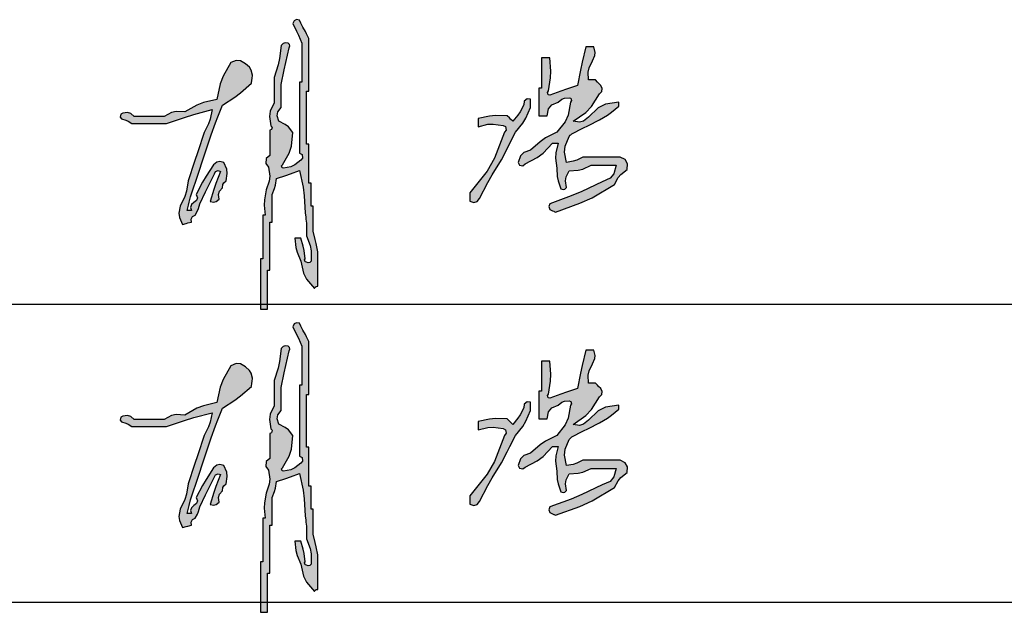
# Model space of a CAD drawing. Extents: x 36622142 to 36622564, y 3096515 to 3096812.
# Drawn here: x 36622540 to 36622551, y 3096545 to 3096552 of the extents above; entities that cross this region are included whole.
import ezdxf

# ---------------------------------------------------------------- set-up
doc = ezdxf.new("R2010")
doc.units = 0
doc.layers.get('0').update_dxf_attribs({"linetype": 'CONTINUOUS'})
doc.layers.add('PUB_TITLE', color=4, linetype='CONTINUOUS')

# ---------------------------------------------------------------- blocks, each defined once
blk = doc.blocks.new('A$C396E1301')
for points in [[(-0.7987, 0.557), (-0.7917, 0.6385), (-0.8179, 0.673), (-0.8363, 0.6884), (-0.875, 0.7079), (-0.8849, 0.7402), (-0.881, 0.7639), (-0.8612, 0.7913), (-0.8612, 0.8468), (-0.8612, 0.8746), (-0.8612, 0.9302), (-0.8424, 1.0192), (-0.8326, 1.0637), (-0.8125, 1.1525), (-0.8086, 1.1632), (-0.8109, 1.1726), (-0.8195, 1.1802), (-0.8369, 1.1822), (-0.8484, 1.1784), (-0.8612, 1.1664), (-0.8708, 1.0874), (-0.8793, 1.0479), (-0.9028, 0.9719), (-0.9028, 0.9107), (-0.9028, 0.8802), (-0.9028, 0.8191), (-0.9274, 0.7685), (-0.9323, 0.7357), (-0.9237, 0.6801), (-0.9161, 0.6716), (-0.9199, 0.6563), (-0.9306, 0.6523), (-0.9306, 0.5912), (-0.9306, 0.5607), (-0.9306, 0.4995), (-0.9519, 0.4815), (-0.9548, 0.452), (-0.9376, 0.4301), (-0.9305, 0.3747), (-0.9335, 0.3441), (-0.9515, 0.2912), (-0.9625, 0.231), (-0.9639, 0.1993), (-0.9584, 0.1383), (-0.964, 0.1383), (-0.9667, 0.1383), (-0.9723, 0.1383), (-0.9723, 0.0328), (-0.9723, -0.02), (-0.9723, -0.1256), (-0.9778, -0.1256), (-0.9806, -0.1256), (-0.9862, -0.1256), (-0.9862, -0.2479), (-0.9862, -0.309), (-0.9862, -0.4312), (-0.9695, -0.4312), (-0.9612, -0.4312), (-0.9445, -0.4312), (-0.9445, -0.3368), (-0.9445, -0.2895), (-0.9445, -0.1951), (-0.9389, -0.1951), (-0.9362, -0.1951), (-0.9306, -0.1951), (-0.9306, -0.0784), (-0.9306, -0.02), (-0.9306, 0.0967), (-0.9251, 0.0967), (-0.9223, 0.0967), (-0.9167, 0.0967), (-0.9167, 0.1633), (-0.9167, 0.1967), (-0.9167, 0.2634), (-0.9016, 0.3009), (-0.8959, 0.3208), (-0.8889, 0.3606), (-0.8332, 0.3796), (-0.8054, 0.3893), (-0.75, 0.4092), (-0.7287, 0.3077), (-0.7216, 0.2558), (-0.7153, 0.1522), (-0.7125, 0.1272), (-0.7111, 0.1147), (-0.7083, 0.0897), (-0.7083, 0.0592), (-0.7083, 0.0439), (-0.7083, 0.0133), (-0.6857, -0.0445), (-0.6797, -0.0774), (-0.6806, -0.1395), (-0.6882, -0.148), (-0.6976, -0.1504), (-0.7083, -0.1464), (-0.7169, -0.1443), (-0.7208, -0.1324), (-0.7153, -0.1256), (-0.7218, -0.0748), (-0.7274, -0.0494), (-0.7431, -0.0006), (-0.757, -0.0006), (-0.7639, -0.0006), (-0.7778, -0.0006), (-0.7716, -0.0575), (-0.7644, -0.0863), (-0.7431, -0.1395), (-0.7267, -0.2122), (-0.708, -0.2494), (-0.6597, -0.3062), (-0.6547, -0.2976), (-0.6488, -0.2937), (-0.6389, -0.2923), (-0.6389, -0.209), (-0.6389, -0.1673), (-0.6389, -0.0839), (-0.65, -0.0339), (-0.6556, -0.0089), (-0.6667, 0.0411), (-0.6667, 0.1022), (-0.6667, 0.1328), (-0.6667, 0.1939), (-0.6722, 0.1939), (-0.675, 0.1939), (-0.6806, 0.1939), (-0.6806, 0.2495), (-0.6806, 0.2773), (-0.6806, 0.3328), (-0.6861, 0.3328), (-0.6889, 0.3328), (-0.6944, 0.3328), (-0.6944, 0.4273), (-0.6944, 0.4745), (-0.6944, 0.569), (-0.7, 0.569), (-0.7028, 0.569), (-0.7083, 0.569), (-0.7083, 0.6968), (-0.7083, 0.7607), (-0.7083, 0.8885), (-0.7028, 0.8885), (-0.7, 0.8885), (-0.6944, 0.8885), (-0.6944, 1.0163), (-0.6944, 1.0802), (-0.6944, 1.208), (-0.7075, 1.2362), (-0.7144, 1.2501), (-0.7292, 1.2775), (-0.7385, 1.2936), (-0.7427, 1.302), (-0.75, 1.3192), (-0.7684, 1.3224), (-0.7832, 1.3149), (-0.7917, 1.2983), (-0.768, 1.2518), (-0.7569, 1.2282), (-0.7361, 1.1802), (-0.7361, 1.0858), (-0.7361, 1.0385), (-0.7361, 0.9441), (-0.7417, 0.9441), (-0.7445, 0.9441), (-0.75, 0.9441), (-0.75, 0.7718), (-0.75, 0.6857), (-0.75, 0.5134), (-0.7351, 0.5055), (-0.7316, 0.4841), (-0.7431, 0.4718), (-0.7789, 0.4429), (-0.8022, 0.4321), (-0.8473, 0.4231), (-0.8558, 0.4253), (-0.8597, 0.4371), (-0.8542, 0.444), (-0.8125, 0.5142)], [(0.7543, 0.868), (0.7496, 0.8822), (0.7562, 0.8904), (0.7692, 0.9694), (0.7709, 1.0106), (0.7645, 1.0905), (0.7445, 1.0905), (0.7345, 1.0905), (0.7145, 1.0905), (0.7145, 1.0171), (0.7145, 0.9804), (0.7145, 0.9071), (0.7078, 0.9071), (0.7045, 0.9071), (0.6978, 0.9071), (0.6978, 0.8404), (0.6978, 0.8071), (0.6978, 0.7404), (0.7179, 0.7404), (0.7279, 0.7404), (0.7479, 0.7404), (0.7561, 0.7823), (0.7755, 0.8065), (0.8145, 0.8237), (0.8368, 0.8415), (0.8528, 0.8475), (0.8812, 0.8487), (0.8914, 0.8461), (0.8962, 0.8319), (0.8896, 0.8237), (0.8748, 0.7445), (0.8562, 0.7036), (0.8062, 0.6404), (0.7376, 0.6059), (0.7048, 0.5834), (0.6478, 0.532), (0.6076, 0.5185), (0.5863, 0.4972), (0.5728, 0.457), (0.5806, 0.4418), (0.6015, 0.4377), (0.6145, 0.4486), (0.6886, 0.4868), (0.7238, 0.5132), (0.7812, 0.5737), (0.7945, 0.5737), (0.8012, 0.5737), (0.8145, 0.5737), (0.7996, 0.5155), (0.7978, 0.4831), (0.8062, 0.4236), (0.8086, 0.3727), (0.8138, 0.3465), (0.8312, 0.2986), (0.8441, 0.2939), (0.8554, 0.2967), (0.8646, 0.3069), (0.8584, 0.347), (0.8624, 0.371), (0.8812, 0.407), (0.9361, 0.4106), (0.9645, 0.4177), (1.0146, 0.4403), (1.0746, 0.4403), (1.1046, 0.4403), (1.1646, 0.4403), (1.1522, 0.3897), (1.1288, 0.3617), (1.0813, 0.3403), (0.9571, 0.2813), (0.8935, 0.2546), (0.7645, 0.2069), (0.758, 0.1902), (0.7649, 0.1728), (0.7812, 0.1652), (0.7879, 0.1619), (0.7912, 0.1602), (0.7979, 0.1569), (0.9467, 0.2102), (1.0196, 0.2441), (1.1563, 0.3236), (1.178, 0.3657), (1.1943, 0.3857), (1.2313, 0.4153), (1.2341, 0.4495), (1.2202, 0.4746), (1.1896, 0.4903), (1.0996, 0.4903), (1.0546, 0.4903), (0.9646, 0.4903), (0.9267, 0.4717), (0.906, 0.4648), (0.8646, 0.457), (0.8539, 0.5198), (0.8577, 0.5561), (0.8812, 0.6153), (0.8879, 0.622), (0.8912, 0.6253), (0.8979, 0.632), (0.9646, 0.6654), (0.9979, 0.682), (1.0646, 0.7154), (1.1137, 0.745), (1.1373, 0.7619), (1.1813, 0.7987), (1.1813, 0.8087), (1.1813, 0.8137), (1.1813, 0.8237), (1.1003, 0.8106), (1.057, 0.7889), (0.9979, 0.732), (0.9688, 0.7076), (0.9437, 0.7008), (0.9062, 0.707), (0.9813, 0.7601), (1.0154, 0.796), (1.0646, 0.8737), (1.0789, 0.8881), (1.0818, 0.9055), (1.0729, 0.9237), (1.0596, 0.9371), (1.0529, 0.9438), (1.0396, 0.9571), (1.0229, 0.9571), (1.0146, 0.9571), (0.9979, 0.9571), (0.9957, 1.0048), (1.0013, 1.0312), (1.0229, 1.0738), (1.0359, 1.1047), (1.0379, 1.1243), (1.0313, 1.1571), (1.0113, 1.1571), (1.0012, 1.1571), (0.9812, 1.1571), (0.9603, 1.064), (0.9503, 1.0173), (0.9312, 0.9237), (0.8644, 0.9009), (0.831, 0.8893), (0.7645, 0.8654)], [(-1.0417, 0.9371), (-1.0391, 0.9566), (-1.0377, 0.9663), (-1.0348, 0.9858), (-1.0425, 1.0172), (-1.0523, 1.0337), (-1.0765, 1.0552), (-1.1078, 1.0734), (-1.133, 1.0753), (-1.1668, 1.0622), (-1.2131, 0.9793), (-1.2305, 0.9328), (-1.2501, 0.8399), (-1.3313, 0.82), (-1.3716, 0.8042), (-1.4446, 0.7635), (-1.4957, 0.7668), (-1.5248, 0.7604), (-1.5696, 0.7357), (-1.6419, 0.7357), (-1.678, 0.7357), (-1.7502, 0.7357), (-1.7718, 0.7551), (-1.791, 0.7609), (-1.8197, 0.7565), (-1.8324, 0.7502), (-1.8359, 0.7325), (-1.8267, 0.7218), (-1.8006, 0.7134), (-1.7878, 0.7077), (-1.7641, 0.694), (-1.6808, 0.694), (-1.6391, 0.694), (-1.5558, 0.694), (-1.4457, 0.7308), (-1.39, 0.7475), (-1.2779, 0.7774), (-1.2914, 0.7201), (-1.3013, 0.6917), (-1.3265, 0.6385), (-1.3654, 0.5218), (-1.3849, 0.4634), (-1.4238, 0.3467), (-1.434, 0.2834), (-1.4441, 0.2515), (-1.4724, 0.1939), (-1.4797, 0.1497), (-1.4765, 0.1238), (-1.4585, 0.0828), (-1.4363, 0.0883), (-1.4252, 0.0911), (-1.4029, 0.0967), (-1.4061, 0.115), (-1.3987, 0.1299), (-1.3821, 0.1383), (-1.3666, 0.1639), (-1.3607, 0.1786), (-1.3543, 0.2078), (-1.3182, 0.28), (-1.3001, 0.3162), (-1.264, 0.3884), (-1.258, 0.4021), (-1.2431, 0.4081), (-1.2293, 0.4023), (-1.2566, 0.3309), (-1.2691, 0.2947), (-1.2918, 0.2217), (-1.2693, 0.2173), (-1.254, 0.2211), (-1.2362, 0.2356), (-1.2402, 0.2643), (-1.2345, 0.2832), (-1.2154, 0.305), (-1.2148, 0.3237), (-1.2091, 0.3351), (-1.1946, 0.3467), (-1.1873, 0.3909), (-1.1905, 0.4168), (-1.2085, 0.4579), (-1.2333, 0.4641), (-1.2511, 0.4601), (-1.271, 0.444), (-1.3159, 0.3737), (-1.3368, 0.3374), (-1.3752, 0.2634), (-1.3685, 0.2443), (-1.3733, 0.2274), (-1.3891, 0.2147), (-1.4048, 0.2021), (-1.4096, 0.1852), (-1.4029, 0.1661), (-1.4141, 0.1661), (-1.4196, 0.1661), (-1.4307, 0.1661), (-1.4226, 0.1995), (-1.4184, 0.2162), (-1.4099, 0.2495), (-1.3599, 0.3995), (-1.3349, 0.4745), (-1.2849, 0.6246), (-1.2593, 0.6976), (-1.2454, 0.7338), (-1.2154, 0.8052), (-1.1421, 0.8525), (-1.107, 0.8792)], [(0.5006, 0.6532), (0.4895, 0.6404), (0.4293, 0.4827), (0.3857, 0.4059), (0.2811, 0.2736), (0.2811, 0.2536), (0.2811, 0.2436), (0.2811, 0.2236), (0.304, 0.2156), (0.3242, 0.2213), (0.3394, 0.2403), (0.3885, 0.3359), (0.4153, 0.3828), (0.4728, 0.4736), (0.5061, 0.5403), (0.5228, 0.5737), (0.5561, 0.6404), (0.6006, 0.6949), (0.6196, 0.726), (0.6478, 0.7904), (0.6478, 0.8104), (0.6478, 0.8204), (0.6478, 0.8404), (0.6266, 0.8429), (0.6084, 0.8283), (0.6062, 0.8071), (0.5844, 0.7642), (0.5707, 0.7436), (0.5395, 0.707), (0.5261, 0.7204), (0.5195, 0.727), (0.5061, 0.7404), (0.4358, 0.7422), (0.3998, 0.7387), (0.3311, 0.7237), (0.3311, 0.7037), (0.3311, 0.6937), (0.3311, 0.6737), (0.3893, 0.6887), (0.4216, 0.6905), (0.4811, 0.682), (0.4964, 0.6745)]]:
    blk.add_hatch(color=256).paths.add_polyline_path(points)
for p, q in [((-0.7832, 1.3149), (-0.7917, 1.2983)), ((-0.7684, 1.3224), (-0.7832, 1.3149)), ((-0.75, 1.3192), (-0.7684, 1.3224)), ((-0.7427, 1.302), (-0.75, 1.3192)), ((-0.7917, 1.2983), (-0.768, 1.2518)), ((-0.768, 1.2518), (-0.7569, 1.2282)), ((-0.7385, 1.2936), (-0.7427, 1.302)), ((-0.7292, 1.2775), (-0.7385, 1.2936)), ((-0.7144, 1.2501), (-0.7292, 1.2775)), ((-0.7569, 1.2282), (-0.7361, 1.1802)), ((-0.7075, 1.2362), (-0.7144, 1.2501)), ((-0.6944, 1.208), (-0.7075, 1.2362)), ((-0.6944, 1.0802), (-0.6944, 1.208)), ((-0.8612, 1.1664), (-0.8708, 1.0874)), ((-0.8484, 1.1784), (-0.8612, 1.1664)), ((-0.8369, 1.1822), (-0.8484, 1.1784)), ((-0.8195, 1.1802), (-0.8369, 1.1822)), ((-0.8326, 1.0637), (-0.8125, 1.1525)), ((-0.8109, 1.1726), (-0.8195, 1.1802)), ((-0.8125, 1.1525), (-0.8086, 1.1632)), ((-0.8086, 1.1632), (-0.8109, 1.1726)), ((-0.7361, 1.1802), (-0.7361, 1.0858)), ((0.9812, 1.1571), (0.9603, 1.064)), ((1.0012, 1.1571), (0.9812, 1.1571)), ((1.0113, 1.1571), (1.0012, 1.1571)), ((1.0313, 1.1571), (1.0113, 1.1571)), ((1.0379, 1.1243), (1.0313, 1.1571)), ((-1.133, 1.0753), (-1.1668, 1.0622)), ((-1.1078, 1.0734), (-1.133, 1.0753)), ((-1.0765, 1.0552), (-1.1078, 1.0734)), ((-0.8708, 1.0874), (-0.8793, 1.0479)), ((-0.7361, 1.0858), (-0.7361, 1.0385)), ((-0.6944, 1.0163), (-0.6944, 1.0802)), ((0.7345, 1.0905), (0.7145, 1.0905)), ((0.7145, 1.0905), (0.7145, 1.0171)), ((0.7445, 1.0905), (0.7345, 1.0905)), ((0.7645, 1.0905), (0.7445, 1.0905)), ((0.7709, 1.0106), (0.7645, 1.0905)), ((1.0013, 1.0312), (1.0229, 1.0738)), ((1.0229, 1.0738), (1.0359, 1.1047)), ((1.0359, 1.1047), (1.0379, 1.1243)), ((-1.1668, 1.0622), (-1.2131, 0.9793)), ((-1.0523, 1.0337), (-1.0765, 1.0552)), ((-1.0425, 1.0172), (-1.0523, 1.0337)), ((-1.0348, 0.9858), (-1.0425, 1.0172)), ((-0.8793, 1.0479), (-0.9028, 0.9719)), ((-0.8612, 0.9302), (-0.8424, 1.0192)), ((-0.8424, 1.0192), (-0.8326, 1.0637)), ((-0.7361, 1.0385), (-0.7361, 0.9441)), ((-0.6944, 0.8885), (-0.6944, 1.0163)), ((0.7145, 1.0171), (0.7145, 0.9804)), ((0.9503, 1.0173), (0.9312, 0.9237)), ((0.9603, 1.064), (0.9503, 1.0173)), ((0.9957, 1.0048), (1.0013, 1.0312)), ((-1.2131, 0.9793), (-1.2305, 0.9328)), ((-1.0417, 0.9371), (-1.0391, 0.9566)), ((-1.0391, 0.9566), (-1.0377, 0.9663)), ((-1.0377, 0.9663), (-1.0348, 0.9858)), ((-0.9028, 0.9719), (-0.9028, 0.9107)), ((0.7145, 0.9804), (0.7145, 0.9071)), ((0.7562, 0.8904), (0.7692, 0.9694)), ((0.7692, 0.9694), (0.7709, 1.0106)), ((0.9979, 0.9571), (0.9957, 1.0048)), ((1.0146, 0.9571), (0.9979, 0.9571)), ((1.0229, 0.9571), (1.0146, 0.9571)), ((1.0396, 0.9571), (1.0229, 0.9571)), ((1.0529, 0.9438), (1.0396, 0.9571)), ((-1.2305, 0.9328), (-1.2501, 0.8399)), ((-1.107, 0.8792), (-1.0417, 0.9371)), ((-0.9028, 0.9107), (-0.9028, 0.8802)), ((-0.8612, 0.8746), (-0.8612, 0.9302)), ((-0.7445, 0.9441), (-0.75, 0.9441)), ((-0.75, 0.9441), (-0.75, 0.7718)), ((-0.7417, 0.9441), (-0.7445, 0.9441)), ((-0.7361, 0.9441), (-0.7417, 0.9441)), ((0.7045, 0.9071), (0.6978, 0.9071)), ((0.6978, 0.9071), (0.6978, 0.8404)), ((0.7078, 0.9071), (0.7045, 0.9071)), ((0.7145, 0.9071), (0.7078, 0.9071)), ((0.8644, 0.9009), (0.831, 0.8893)), ((0.9312, 0.9237), (0.8644, 0.9009)), ((1.0596, 0.9371), (1.0529, 0.9438)), ((1.0729, 0.9237), (1.0596, 0.9371)), ((1.0818, 0.9055), (1.0729, 0.9237)), ((1.0789, 0.8881), (1.0818, 0.9055)), ((-1.2501, 0.8399), (-1.3313, 0.82)), ((-1.2154, 0.8052), (-1.1421, 0.8525)), ((-1.1421, 0.8525), (-1.107, 0.8792)), ((-0.9028, 0.8802), (-0.9028, 0.8191)), ((-0.8612, 0.8468), (-0.8612, 0.8746)), ((-0.8612, 0.7913), (-0.8612, 0.8468)), ((-0.7083, 0.7607), (-0.7083, 0.8885)), ((-0.7083, 0.8885), (-0.7028, 0.8885)), ((-0.7028, 0.8885), (-0.7, 0.8885)), ((-0.7, 0.8885), (-0.6944, 0.8885)), ((0.6266, 0.8429), (0.6084, 0.8283)), ((0.6478, 0.8404), (0.6266, 0.8429)), ((0.6478, 0.8204), (0.6478, 0.8404)), ((0.6978, 0.8404), (0.6978, 0.8071)), ((0.7496, 0.8822), (0.7562, 0.8904)), ((0.7543, 0.868), (0.7496, 0.8822)), ((0.7645, 0.8654), (0.7543, 0.868)), ((0.831, 0.8893), (0.7645, 0.8654)), ((0.8145, 0.8237), (0.8368, 0.8415)), ((0.8368, 0.8415), (0.8528, 0.8475)), ((0.8528, 0.8475), (0.8812, 0.8487)), ((0.8812, 0.8487), (0.8914, 0.8461)), ((0.8914, 0.8461), (0.8962, 0.8319)), ((1.0154, 0.796), (1.0646, 0.8737)), ((1.0646, 0.8737), (1.0789, 0.8881)), ((-1.3716, 0.8042), (-1.4446, 0.7635)), ((-1.39, 0.7475), (-1.2779, 0.7774)), ((-1.3313, 0.82), (-1.3716, 0.8042)), ((-1.2779, 0.7774), (-1.2914, 0.7201)), ((-1.2454, 0.7338), (-1.2154, 0.8052)), ((-0.9028, 0.8191), (-0.9274, 0.7685)), ((-0.881, 0.7639), (-0.8612, 0.7913)), ((0.6062, 0.8071), (0.5844, 0.7642)), ((0.6084, 0.8283), (0.6062, 0.8071)), ((0.6196, 0.726), (0.6478, 0.7904)), ((0.6478, 0.8104), (0.6478, 0.8204)), ((0.6478, 0.7904), (0.6478, 0.8104)), ((0.6978, 0.8071), (0.6978, 0.7404)), ((0.7479, 0.7404), (0.7561, 0.7823)), ((0.7561, 0.7823), (0.7755, 0.8065)), ((0.7755, 0.8065), (0.8145, 0.8237)), ((0.8896, 0.8237), (0.8748, 0.7445)), ((0.8962, 0.8319), (0.8896, 0.8237)), ((0.9813, 0.7601), (1.0154, 0.796)), ((1.057, 0.7889), (0.9979, 0.732)), ((1.1003, 0.8106), (1.057, 0.7889)), ((1.1813, 0.8237), (1.1003, 0.8106)), ((1.1373, 0.7619), (1.1813, 0.7987)), ((1.1813, 0.8137), (1.1813, 0.8237)), ((1.1813, 0.8087), (1.1813, 0.8137)), ((1.1813, 0.7987), (1.1813, 0.8087)), ((-1.8324, 0.7502), (-1.8359, 0.7325)), ((-1.8359, 0.7325), (-1.8267, 0.7218)), ((-1.8197, 0.7565), (-1.8324, 0.7502)), ((-1.8267, 0.7218), (-1.8006, 0.7134)), ((-1.791, 0.7609), (-1.8197, 0.7565)), ((-1.7718, 0.7551), (-1.791, 0.7609)), ((-1.7502, 0.7357), (-1.7718, 0.7551)), ((-1.678, 0.7357), (-1.7502, 0.7357)), ((-1.6419, 0.7357), (-1.678, 0.7357)), ((-1.5696, 0.7357), (-1.6419, 0.7357)), ((-1.5248, 0.7604), (-1.5696, 0.7357)), ((-1.5558, 0.694), (-1.4457, 0.7308)), ((-1.4957, 0.7668), (-1.5248, 0.7604)), ((-1.4446, 0.7635), (-1.4957, 0.7668)), ((-1.4457, 0.7308), (-1.39, 0.7475)), ((-1.2914, 0.7201), (-1.3013, 0.6917)), ((-1.2593, 0.6976), (-1.2454, 0.7338)), ((-0.9274, 0.7685), (-0.9323, 0.7357)), ((-0.9323, 0.7357), (-0.9237, 0.6801)), ((-0.8849, 0.7402), (-0.881, 0.7639)), ((-0.875, 0.7079), (-0.8849, 0.7402)), ((-0.75, 0.7718), (-0.75, 0.6857)), ((-0.7083, 0.6968), (-0.7083, 0.7607)), ((0.3998, 0.7387), (0.3311, 0.7237)), ((0.3311, 0.7237), (0.3311, 0.7037)), ((0.4358, 0.7422), (0.3998, 0.7387)), ((0.5061, 0.7404), (0.4358, 0.7422)), ((0.5195, 0.727), (0.5061, 0.7404)), ((0.5261, 0.7204), (0.5195, 0.727)), ((0.5395, 0.707), (0.5261, 0.7204)), ((0.5707, 0.7436), (0.5395, 0.707)), ((0.5844, 0.7642), (0.5707, 0.7436)), ((0.6006, 0.6949), (0.6196, 0.726)), ((0.6978, 0.7404), (0.7179, 0.7404)), ((0.7179, 0.7404), (0.7279, 0.7404)), ((0.7279, 0.7404), (0.7479, 0.7404)), ((0.8748, 0.7445), (0.8562, 0.7036)), ((0.9062, 0.707), (0.9813, 0.7601)), ((0.9979, 0.732), (0.9688, 0.7076)), ((0.9979, 0.682), (1.0646, 0.7154)), ((1.0646, 0.7154), (1.1137, 0.745)), ((1.1137, 0.745), (1.1373, 0.7619)), ((-1.8006, 0.7134), (-1.7878, 0.7077)), ((-1.7878, 0.7077), (-1.7641, 0.694)), ((-1.7641, 0.694), (-1.6808, 0.694)), ((-1.6808, 0.694), (-1.6391, 0.694)), ((-1.6391, 0.694), (-1.5558, 0.694)), ((-1.3013, 0.6917), (-1.3265, 0.6385)), ((-1.2849, 0.6246), (-1.2593, 0.6976)), ((-0.9199, 0.6563), (-0.9306, 0.6523)), ((-0.9237, 0.6801), (-0.9161, 0.6716)), ((-0.9161, 0.6716), (-0.9199, 0.6563)), ((-0.8363, 0.6884), (-0.875, 0.7079)), ((-0.8179, 0.673), (-0.8363, 0.6884)), ((-0.7917, 0.6385), (-0.8179, 0.673)), ((-0.75, 0.6857), (-0.75, 0.5134)), ((-0.7083, 0.569), (-0.7083, 0.6968)), ((0.3311, 0.7037), (0.3311, 0.6937)), ((0.3311, 0.6937), (0.3311, 0.6737)), ((0.3311, 0.6737), (0.3893, 0.6887)), ((0.3893, 0.6887), (0.4216, 0.6905)), ((0.4216, 0.6905), (0.4811, 0.682)), ((0.4811, 0.682), (0.4964, 0.6745)), ((0.4964, 0.6745), (0.5006, 0.6532)), ((0.5561, 0.6404), (0.6006, 0.6949)), ((0.8562, 0.7036), (0.8062, 0.6404)), ((0.8979, 0.632), (0.9646, 0.6654)), ((0.9437, 0.7008), (0.9062, 0.707)), ((0.9688, 0.7076), (0.9437, 0.7008)), ((0.9646, 0.6654), (0.9979, 0.682)), ((-1.3265, 0.6385), (-1.3654, 0.5218)), ((-1.3349, 0.4745), (-1.2849, 0.6246)), ((-0.9306, 0.6523), (-0.9306, 0.5912)), ((-0.7987, 0.557), (-0.7917, 0.6385)), ((0.4895, 0.6404), (0.4293, 0.4827)), ((0.5006, 0.6532), (0.4895, 0.6404)), ((0.5228, 0.5737), (0.5561, 0.6404)), ((0.7376, 0.6059), (0.7048, 0.5834)), ((0.8062, 0.6404), (0.7376, 0.6059)), ((0.8577, 0.5561), (0.8812, 0.6153)), ((0.8812, 0.6153), (0.8879, 0.622)), ((0.8879, 0.622), (0.8912, 0.6253)), ((0.8912, 0.6253), (0.8979, 0.632)), ((-0.9306, 0.5912), (-0.9306, 0.5607)), ((-0.9306, 0.5607), (-0.9306, 0.4995)), ((-0.8125, 0.5142), (-0.7987, 0.557)), ((-0.7028, 0.569), (-0.7083, 0.569)), ((-0.7, 0.569), (-0.7028, 0.569)), ((-0.6944, 0.569), (-0.7, 0.569)), ((-0.6944, 0.4745), (-0.6944, 0.569)), ((0.4728, 0.4736), (0.5061, 0.5403)), ((0.5061, 0.5403), (0.5228, 0.5737)), ((0.7048, 0.5834), (0.6478, 0.532)), ((0.7238, 0.5132), (0.7812, 0.5737)), ((0.7812, 0.5737), (0.7945, 0.5737)), ((0.7945, 0.5737), (0.8012, 0.5737)), ((0.8145, 0.5737), (0.7996, 0.5155)), ((0.8012, 0.5737), (0.8145, 0.5737)), ((0.8539, 0.5198), (0.8577, 0.5561)), ((-1.3654, 0.5218), (-1.3849, 0.4634)), ((-0.9519, 0.4815), (-0.9548, 0.452)), ((-0.9306, 0.4995), (-0.9519, 0.4815)), ((-0.8542, 0.444), (-0.8125, 0.5142)), ((-0.75, 0.5134), (-0.7351, 0.5055)), ((-0.7316, 0.4841), (-0.7431, 0.4718)), ((-0.7351, 0.5055), (-0.7316, 0.4841)), ((0.4293, 0.4827), (0.3857, 0.4059)), ((0.5863, 0.4972), (0.5728, 0.457)), ((0.6076, 0.5185), (0.5863, 0.4972)), ((0.6478, 0.532), (0.6076, 0.5185)), ((0.6145, 0.4486), (0.6886, 0.4868)), ((0.6886, 0.4868), (0.7238, 0.5132)), ((0.7996, 0.5155), (0.7978, 0.4831)), ((0.7978, 0.4831), (0.8062, 0.4236)), ((0.8646, 0.457), (0.8539, 0.5198)), ((0.9646, 0.4903), (0.9267, 0.4717)), ((1.0546, 0.4903), (0.9646, 0.4903)), ((1.0996, 0.4903), (1.0546, 0.4903)), ((1.1896, 0.4903), (1.0996, 0.4903)), ((1.2202, 0.4746), (1.1896, 0.4903)), ((-1.3849, 0.4634), (-1.4238, 0.3467)), ((-1.3599, 0.3995), (-1.3349, 0.4745)), ((-1.271, 0.444), (-1.3159, 0.3737)), ((-1.2511, 0.4601), (-1.271, 0.444)), ((-1.2333, 0.4641), (-1.2511, 0.4601)), ((-1.2085, 0.4579), (-1.2333, 0.4641)), ((-1.1905, 0.4168), (-1.2085, 0.4579)), ((-0.9548, 0.452), (-0.9376, 0.4301)), ((-0.9376, 0.4301), (-0.9305, 0.3747)), ((-0.8597, 0.4371), (-0.8542, 0.444)), ((-0.8558, 0.4253), (-0.8597, 0.4371)), ((-0.8473, 0.4231), (-0.8558, 0.4253)), ((-0.8022, 0.4321), (-0.8473, 0.4231)), ((-0.7789, 0.4429), (-0.8022, 0.4321)), ((-0.7431, 0.4718), (-0.7789, 0.4429)), ((-0.6944, 0.4273), (-0.6944, 0.4745)), ((-0.6944, 0.3328), (-0.6944, 0.4273)), ((0.4153, 0.3828), (0.4728, 0.4736)), ((0.5728, 0.457), (0.5806, 0.4418)), ((0.5806, 0.4418), (0.6015, 0.4377)), ((0.6015, 0.4377), (0.6145, 0.4486)), ((0.8062, 0.4236), (0.8086, 0.3727)), ((0.906, 0.4648), (0.8646, 0.457)), ((0.9267, 0.4717), (0.906, 0.4648)), ((0.9361, 0.4106), (0.9645, 0.4177)), ((0.9645, 0.4177), (1.0146, 0.4403)), ((1.0146, 0.4403), (1.0746, 0.4403)), ((1.0746, 0.4403), (1.1046, 0.4403)), ((1.1046, 0.4403), (1.1646, 0.4403)), ((1.1646, 0.4403), (1.1522, 0.3897)), ((1.2341, 0.4495), (1.2202, 0.4746)), ((1.2313, 0.4153), (1.2341, 0.4495)), ((-1.4099, 0.2495), (-1.3599, 0.3995)), ((-1.3159, 0.3737), (-1.3368, 0.3374)), ((-1.3001, 0.3162), (-1.264, 0.3884)), ((-1.264, 0.3884), (-1.258, 0.4021)), ((-1.258, 0.4021), (-1.2431, 0.4081)), ((-1.2293, 0.4023), (-1.2566, 0.3309)), ((-1.2431, 0.4081), (-1.2293, 0.4023)), ((-1.1946, 0.3467), (-1.1873, 0.3909)), ((-1.1873, 0.3909), (-1.1905, 0.4168)), ((-0.9305, 0.3747), (-0.9335, 0.3441)), ((-0.8959, 0.3208), (-0.8889, 0.3606)), ((-0.8889, 0.3606), (-0.8332, 0.3796)), ((-0.8332, 0.3796), (-0.8054, 0.3893)), ((-0.8054, 0.3893), (-0.75, 0.4092)), ((-0.75, 0.4092), (-0.7287, 0.3077)), ((0.3857, 0.4059), (0.2811, 0.2736)), ((0.3885, 0.3359), (0.4153, 0.3828)), ((0.8086, 0.3727), (0.8138, 0.3465)), ((0.8584, 0.347), (0.8624, 0.371)), ((0.8624, 0.371), (0.8812, 0.407)), ((0.8812, 0.407), (0.9361, 0.4106)), ((1.1288, 0.3617), (1.0813, 0.3403)), ((1.1522, 0.3897), (1.1288, 0.3617)), ((1.1563, 0.3236), (1.178, 0.3657)), ((1.178, 0.3657), (1.1943, 0.3857)), ((1.1943, 0.3857), (1.2313, 0.4153)), ((-1.4238, 0.3467), (-1.434, 0.2834)), ((-1.3368, 0.3374), (-1.3752, 0.2634)), ((-1.3182, 0.28), (-1.3001, 0.3162)), ((-1.2566, 0.3309), (-1.2691, 0.2947)), ((-1.2345, 0.2832), (-1.2154, 0.305)), ((-1.2154, 0.305), (-1.2148, 0.3237)), ((-1.2148, 0.3237), (-1.2091, 0.3351)), ((-1.2091, 0.3351), (-1.1946, 0.3467)), ((-0.9335, 0.3441), (-0.9515, 0.2912)), ((-0.9167, 0.2634), (-0.9016, 0.3009)), ((-0.9016, 0.3009), (-0.8959, 0.3208)), ((-0.7287, 0.3077), (-0.7216, 0.2558)), ((-0.6889, 0.3328), (-0.6944, 0.3328)), ((-0.6861, 0.3328), (-0.6889, 0.3328)), ((-0.6806, 0.3328), (-0.6861, 0.3328)), ((-0.6806, 0.2773), (-0.6806, 0.3328)), ((0.3394, 0.2403), (0.3885, 0.3359)), ((0.8138, 0.3465), (0.8312, 0.2986)), ((0.8312, 0.2986), (0.8441, 0.2939)), ((0.8554, 0.2967), (0.8646, 0.3069)), ((0.8646, 0.3069), (0.8584, 0.347)), ((1.0813, 0.3403), (0.9571, 0.2813)), ((1.0196, 0.2441), (1.1563, 0.3236)), ((-1.4441, 0.2515), (-1.4724, 0.1939)), ((-1.434, 0.2834), (-1.4441, 0.2515)), ((-1.4184, 0.2162), (-1.4099, 0.2495)), ((-1.3752, 0.2634), (-1.3685, 0.2443)), ((-1.3685, 0.2443), (-1.3733, 0.2274)), ((-1.3543, 0.2078), (-1.3182, 0.28)), ((-1.2691, 0.2947), (-1.2918, 0.2217)), ((-1.2402, 0.2643), (-1.2345, 0.2832)), ((-1.2362, 0.2356), (-1.2402, 0.2643)), ((-0.9515, 0.2912), (-0.9625, 0.231)), ((-0.9167, 0.1967), (-0.9167, 0.2634)), ((-0.7216, 0.2558), (-0.7153, 0.1522)), ((-0.6806, 0.2495), (-0.6806, 0.2773)), ((-0.6806, 0.1939), (-0.6806, 0.2495)), ((0.2811, 0.2736), (0.2811, 0.2536)), ((0.2811, 0.2536), (0.2811, 0.2436)), ((0.2811, 0.2436), (0.2811, 0.2236)), ((0.3242, 0.2213), (0.3394, 0.2403)), ((0.8935, 0.2546), (0.7645, 0.2069)), ((0.8441, 0.2939), (0.8554, 0.2967)), ((0.9571, 0.2813), (0.8935, 0.2546)), ((0.9467, 0.2102), (1.0196, 0.2441)), ((-1.4724, 0.1939), (-1.4797, 0.1497)), ((-1.4307, 0.1661), (-1.4226, 0.1995)), ((-1.4226, 0.1995), (-1.4184, 0.2162)), ((-1.4048, 0.2021), (-1.4096, 0.1852)), ((-1.4096, 0.1852), (-1.4029, 0.1661)), ((-1.3891, 0.2147), (-1.4048, 0.2021)), ((-1.3733, 0.2274), (-1.3891, 0.2147)), ((-1.3607, 0.1786), (-1.3543, 0.2078)), ((-1.2918, 0.2217), (-1.2693, 0.2173)), ((-1.2693, 0.2173), (-1.254, 0.2211)), ((-1.254, 0.2211), (-1.2362, 0.2356)), ((-0.9625, 0.231), (-0.9639, 0.1993)), ((-0.9639, 0.1993), (-0.9584, 0.1383)), ((-0.9167, 0.1633), (-0.9167, 0.1967)), ((-0.675, 0.1939), (-0.6806, 0.1939)), ((-0.6722, 0.1939), (-0.675, 0.1939)), ((-0.6667, 0.1939), (-0.6722, 0.1939)), ((-0.6667, 0.1328), (-0.6667, 0.1939)), ((0.2811, 0.2236), (0.304, 0.2156)), ((0.304, 0.2156), (0.3242, 0.2213)), ((0.7645, 0.2069), (0.758, 0.1902)), ((0.758, 0.1902), (0.7649, 0.1728)), ((0.7979, 0.1569), (0.9467, 0.2102)), ((-1.4797, 0.1497), (-1.4765, 0.1238)), ((-1.4765, 0.1238), (-1.4585, 0.0828)), ((-1.4196, 0.1661), (-1.4307, 0.1661)), ((-1.4141, 0.1661), (-1.4196, 0.1661)), ((-1.4029, 0.1661), (-1.4141, 0.1661)), ((-1.4061, 0.115), (-1.3987, 0.1299)), ((-1.3987, 0.1299), (-1.3821, 0.1383)), ((-1.3821, 0.1383), (-1.3666, 0.1639)), ((-1.3666, 0.1639), (-1.3607, 0.1786)), ((-0.9667, 0.1383), (-0.9723, 0.1383)), ((-0.9723, 0.1383), (-0.9723, 0.0328)), ((-0.964, 0.1383), (-0.9667, 0.1383)), ((-0.9584, 0.1383), (-0.964, 0.1383)), ((-0.9167, 0.0967), (-0.9167, 0.1633)), ((-0.7153, 0.1522), (-0.7125, 0.1272)), ((-0.7125, 0.1272), (-0.7111, 0.1147)), ((-0.6667, 0.1022), (-0.6667, 0.1328)), ((0.7649, 0.1728), (0.7812, 0.1652)), ((0.7812, 0.1652), (0.7879, 0.1619)), ((0.7879, 0.1619), (0.7912, 0.1602)), ((0.7912, 0.1602), (0.7979, 0.1569)), ((-1.4585, 0.0828), (-1.4363, 0.0883)), ((-1.4363, 0.0883), (-1.4252, 0.0911)), ((-1.4252, 0.0911), (-1.4029, 0.0967)), ((-1.4029, 0.0967), (-1.4061, 0.115)), ((-0.9306, -0.02), (-0.9306, 0.0967)), ((-0.9306, 0.0967), (-0.9251, 0.0967)), ((-0.9251, 0.0967), (-0.9223, 0.0967)), ((-0.9223, 0.0967), (-0.9167, 0.0967)), ((-0.7111, 0.1147), (-0.7083, 0.0897)), ((-0.7083, 0.0897), (-0.7083, 0.0592)), ((-0.6667, 0.0411), (-0.6667, 0.1022)), ((-0.9723, 0.0328), (-0.9723, -0.02)), ((-0.7083, 0.0592), (-0.7083, 0.0439)), ((-0.7083, 0.0439), (-0.7083, 0.0133)), ((-0.7083, 0.0133), (-0.6857, -0.0445)), ((-0.6556, -0.0089), (-0.6667, 0.0411)), ((-0.9723, -0.02), (-0.9723, -0.1256)), ((-0.9306, -0.0784), (-0.9306, -0.02)), ((-0.7639, -0.0006), (-0.7778, -0.0006)), ((-0.7778, -0.0006), (-0.7716, -0.0575)), ((-0.7716, -0.0575), (-0.7644, -0.0863)), ((-0.757, -0.0006), (-0.7639, -0.0006)), ((-0.7431, -0.0006), (-0.757, -0.0006)), ((-0.7274, -0.0494), (-0.7431, -0.0006)), ((-0.7218, -0.0748), (-0.7274, -0.0494)), ((-0.6857, -0.0445), (-0.6797, -0.0774)), ((-0.65, -0.0339), (-0.6556, -0.0089)), ((-0.6389, -0.0839), (-0.65, -0.0339)), ((-0.9306, -0.1951), (-0.9306, -0.0784)), ((-0.7644, -0.0863), (-0.7431, -0.1395)), ((-0.7153, -0.1256), (-0.7218, -0.0748)), ((-0.6797, -0.0774), (-0.6806, -0.1395)), ((-0.6389, -0.1673), (-0.6389, -0.0839)), ((-0.9806, -0.1256), (-0.9862, -0.1256)), ((-0.9862, -0.1256), (-0.9862, -0.2479)), ((-0.9778, -0.1256), (-0.9806, -0.1256)), ((-0.9723, -0.1256), (-0.9778, -0.1256)), ((-0.7431, -0.1395), (-0.7267, -0.2122)), ((-0.7208, -0.1324), (-0.7153, -0.1256)), ((-0.7169, -0.1443), (-0.7208, -0.1324)), ((-0.7083, -0.1464), (-0.7169, -0.1443)), ((-0.6976, -0.1504), (-0.7083, -0.1464)), ((-0.6882, -0.148), (-0.6976, -0.1504)), ((-0.6806, -0.1395), (-0.6882, -0.148)), ((-0.6389, -0.209), (-0.6389, -0.1673)), ((-0.9445, -0.2895), (-0.9445, -0.1951)), ((-0.9445, -0.1951), (-0.9389, -0.1951)), ((-0.9389, -0.1951), (-0.9362, -0.1951)), ((-0.9362, -0.1951), (-0.9306, -0.1951)), ((-0.7267, -0.2122), (-0.708, -0.2494)), ((-0.6389, -0.2923), (-0.6389, -0.209)), ((-0.9862, -0.2479), (-0.9862, -0.309)), ((-0.9445, -0.3368), (-0.9445, -0.2895)), ((-0.708, -0.2494), (-0.6597, -0.3062)), ((-0.6597, -0.3062), (-0.6547, -0.2976)), ((-0.6547, -0.2976), (-0.6488, -0.2937)), ((-0.6488, -0.2937), (-0.6389, -0.2923)), ((-0.9862, -0.309), (-0.9862, -0.4312)), ((-0.9445, -0.4312), (-0.9445, -0.3368)), ((-0.9862, -0.4312), (-0.9695, -0.4312)), ((-0.9695, -0.4312), (-0.9612, -0.4312)), ((-0.9612, -0.4312), (-0.9445, -0.4312))]:
    blk.add_line(p, q)
blk = doc.blocks.new('FSGGHDGFD')
at = {"xscale": 387.9190262334498, "yscale": 387.9190262334498, "zscale": 387.9190262334498}
for p in [(36647215.4, 3112086.8), (36647215.4, 3111374.9)]:
    blk.add_blockref('A$C396E1301', p, dxfattribs=at)

msp = doc.modelspace()

# ---------------------------------------------------------------- linework, layer by layer
at = {"layer": 'PUB_TITLE'}
for p, q in [((36622517.922, 3096548.962), (36622557.922, 3096548.962)), ((36622517.922, 3096545.462), (36622557.922, 3096545.462))]:
    msp.add_line(p, q, dxfattribs=at)

# ---------------------------------------------------------------- block references
at = {"linetype": 'Continuous', "xscale": 0.005, "yscale": 0.005, "zscale": 0.005}
msp.add_blockref('FSGGHDGFD', (36439308.474, 3080989.303), dxfattribs=at)

doc.saveas('drawing.dxf')
